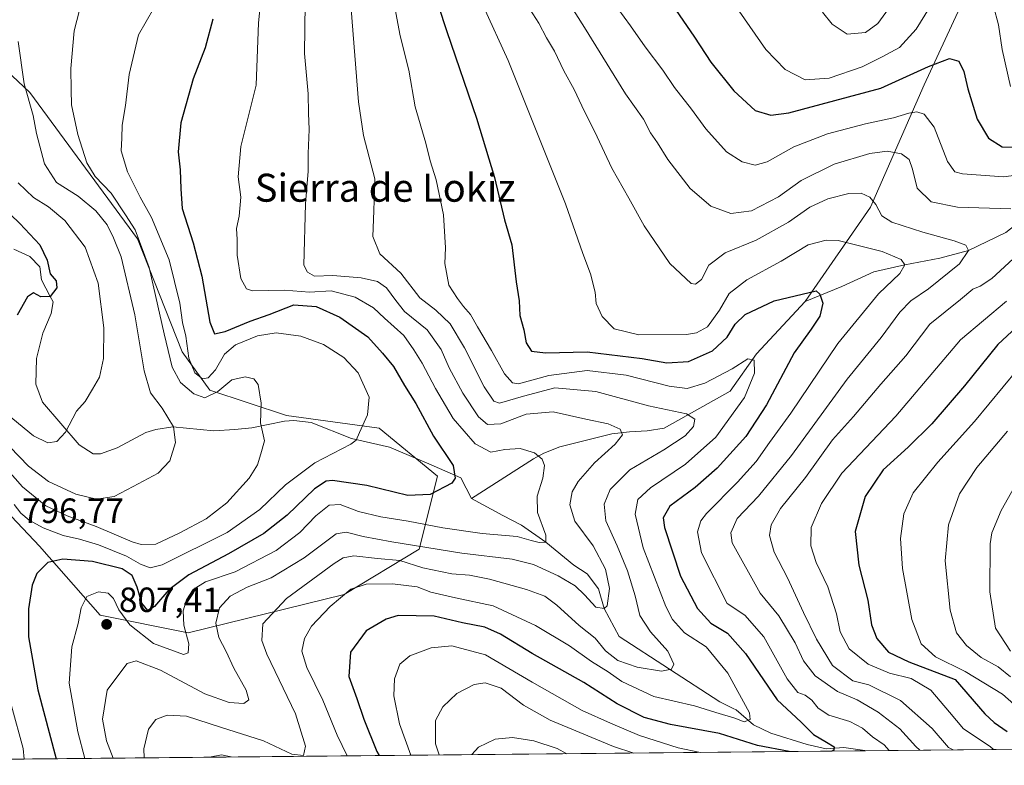
# Model space of a CAD drawing. Units: metres. Extents: x 566493 to 569926, y 4731065 to 4733412.
# Drawn here: x 566695 to 566977, y 4731065 to 4731279 of the extents above; entities that cross this region are included whole.
import ezdxf
from ezdxf.enums import TextEntityAlignment as Align

# ---------------------------------------------------------------- set-up
doc = ezdxf.new("R2010")
doc.units = ezdxf.units.M
doc.header["$MEASUREMENT"] = 0
for name, color, linetype, lineweight in [('Arbolado forestal CxS', 92, 'Continuous', 0), ('Comarca CxS', 21, 'Continuous', 0), ('Comunidad Autónoma CxS', 142, 'Continuous', 0), ('Corriente natural lineal', 142, 'Continuous', 13), ('Curva de nivel maestra', 30, 'Continuous', 30), ('Curva de nivel normal', 30, 'Continuous', 0), ('Espacio natural protegido CxS', 121, 'Continuous', 0), ('Municipio CxS', 4, 'Continuous', 0), ('Provincia CxS', 1, 'Continuous', 0), ('Punto de cota en terreno', 7, 'Continuous', 0), ('Rótulo de punto de cota en terreno', 7, 'Continuous', 0), ('Texto cartográfico', 7, 'Continuous', 0)]:
    doc.layers.add(name, color=color, linetype=linetype, lineweight=lineweight)
doc.styles.add('Style-Arial', font='txt')

# ---------------------------------------------------------------- blocks, each defined once
blk = doc.blocks.new('*U7')
at = {"layer": 'Arbolado forestal CxS', "color": 92, "linetype": 'Continuous', "lineweight": 0}
blk.add_polyline3d([(566679.4496999999, 4731275.2697, 779.6353999999993), (566698.0824999996, 4731257.7303, 785.1897999999928), (566728.9515000005, 4731215.858100001, 790.1251000000047), (566741.7117, 4731183.5569, 793.3908999999985), (566749.5887000002, 4731172.6007, 791.3163000000059), (566771.6026999997, 4731165.350500001, 791.3196999999927), (566798.1409, 4731161.706300001, 795.6937999999938), (566814.8227000004, 4731147.951099999, 798.8962999999932), (566809.5405000001, 4731127.108100001, 809.5123000000021), (566788.0950999996, 4731114.1501, 819.2835999999952), (566743.4545, 4731103.142899999, 805.5381000000052), (566718.2873000001, 4731108.209100001, 805.8542000000016), (566700.8948999997, 4731127.9365, 797.3592000000062), (566692.8941000003, 4731136.438300001, 795.288400000005)], dxfattribs=at)
blk = doc.blocks.new('5PATER')
at = {"layer": 'Punto de cota en terreno', "linetype": 'Continuous', "lineweight": 0}
h = blk.add_hatch(color=51, dxfattribs=at)
edge = h.paths.add_edge_path()
edge.add_ellipse((0, 0), major_axis=(-0.1095731443231308, -0.1110710700762829), ratio=0.9994222409660322, start_angle=0, end_angle=360)

msp = doc.modelspace()

# ---------------------------------------------------------------- linework, layer by layer
at = {"layer": 'Arbolado forestal CxS', "color": 92, "linetype": 'Continuous', "lineweight": 0, "extrusion": (-0.4299282659022962, -0.004239918364791747, 0.902853093958538), "elevation": -263053.8157520919, "flags": 128}
msp.add_lwpolyline([(-4725248.595518223, 554542.9043962036), (-4725248.595518224, 554315.1158427694)], dxfattribs=at)
at = {"layer": 'Arbolado forestal CxS', "color": 92, "linetype": 'Continuous', "lineweight": 0, "extrusion": (-0.1466073405539397, -0.001445840996371261, 0.9891937106752724), "elevation": -89138.12083591164, "flags": 128}
msp.add_lwpolyline([(-4725248.549219015, 607056.3323101907), (-4725248.549219015, 606803.0762704172)], dxfattribs=at)
at = {"layer": 'Arbolado forestal CxS', "color": 92, "linetype": 'Continuous', "lineweight": 0}
for points in [[(566692.8941000003, 4731136.438300001, 795.288400000005), (566700.8948999997, 4731127.9365, 797.3592000000062), (566718.2873000001, 4731108.209100001, 805.8542000000016), (566743.4545, 4731103.142899999, 805.5381000000052), (566788.0950999996, 4731114.1501, 819.2835999999952), (566809.5405000001, 4731127.108100001, 809.5123000000021), (566814.8227000004, 4731147.951099999, 798.8962999999932), (566798.1409, 4731161.706300001, 795.6937999999938), (566771.6026999997, 4731165.350500001, 791.3196999999927), (566749.5887000002, 4731172.6007, 791.3163000000059), (566741.7117, 4731183.5569, 793.3908999999985), (566728.9515000005, 4731215.858100001, 790.1251000000047), (566698.0824999996, 4731257.7303, 785.1897999999928), (566679.4496999999, 4731275.2697, 779.6353999999993)], [(566679.4496999999, 4731275.2697, 779.6353999999993), (566698.0824999996, 4731257.7303, 785.1897999999928), (566728.9515000005, 4731215.858100001, 790.1251000000047), (566741.7117, 4731183.5569, 793.3908999999985), (566749.5887000002, 4731172.6007, 791.3163000000059), (566771.6026999997, 4731165.350500001, 791.3196999999927), (566798.1409, 4731161.706300001, 795.6937999999938), (566814.8227000004, 4731147.951099999, 798.8962999999932), (566809.5405000001, 4731127.108100001, 809.5123000000021), (566788.0950999996, 4731114.1501, 819.2835999999952), (566743.4545, 4731103.142899999, 805.5381000000052), (566718.2873000001, 4731108.209100001, 805.8542000000016), (566700.8948999997, 4731127.9365, 797.3592000000062), (566692.8941000003, 4731136.438300001, 795.288400000005)], [(567610.3553999999, 4731076.1009, 980.3441000000021), (566665.3530000001, 4731066.781500001, 794.048299999995)]]:
    msp.add_polyline3d(points, dxfattribs=at)
at = {"layer": 'Comarca CxS', "color": 21, "linetype": 'Continuous', "lineweight": 0, "flags": 128}
msp.add_lwpolyline([(569926.2500005288, 4731098.93998265), (566515.1300005034, 4731065.29998265), (566508.0651299115, 4731799.186811608), (566492.8600005042, 4733378.669982625), (569902.8200005295, 4733412.309982628), (569915.5846887927, 4732151.983610894)], close=True, dxfattribs=at)
at = {"layer": 'Comunidad Autónoma CxS', "color": 142, "linetype": 'Continuous', "lineweight": 0, "flags": 128}
msp.add_lwpolyline([(569926.2500005288, 4731098.93998265), (566515.1300005034, 4731065.29998265), (566508.0651299115, 4731799.186811608), (566492.8600005042, 4733378.669982625), (569902.8200005295, 4733412.309982628), (569915.5846887927, 4732151.983610894)], close=True, dxfattribs=at)
at = {"layer": 'Corriente natural lineal', "color": 142, "linetype": 'Continuous', "lineweight": 13}
for points in [[(566996.4001000002, 4731373.690099999, 868.7629000000015), (566987.4401000004, 4731339.640100001, 864.425000000003), (566971.5100999996, 4731297.6501, 856.1530999999959), (566954.1001000004, 4731259.870100001, 849.5103999999993), (566938.6700999998, 4731224.880100001, 834.7725000000065), (566919.9901000002, 4731197.920100001, 824.9391999999935)], [(567068.6699999999, 4731267.640000001, 860.2991000000038), (567047.4800000004, 4731257.310000001, 855.9377999999997), (567033.9693999998, 4731250.0584, 852.6429000000062), (567023.5, 4731249.51, 850.7691999999952), (567004.29, 4731238.26, 846.3570000000036), (566997.8051000005, 4731234.520099999, 845.2988000000041), (566984.1200000001, 4731222.960000001, 840.531099999993), (566977.4145999998, 4731217.6469, 838.6526000000014), (566966.7300000004, 4731212.550000001, 835.2709999999935), (566958.5630000001, 4731210.3709, 833.3788999999962), (566948.54, 4731208.460000001, 830.6502999999939), (566939.7114000004, 4731206.402100001, 828.6226000000024), (566930.5171999997, 4731202.261399999, 826.4091000000044), (566919.9901000002, 4731197.920100001, 824.9391999999935)], [(566824.5401, 4731141.5601, 800.9177000000054), (566821.4801000003, 4731147.5101, 800.2780999999959), (566812.3300999999, 4731151.5601, 798.3252000000067), (566801.0100999996, 4731156.2501, 796.4379999999946), (566790.1901000004, 4731158.800100001, 794.6291000000057), (566778.6501000002, 4731163.370100001, 792.5951999999961), (566773.7001, 4731163.9101, 791.7655999999988), (566771.0301000001, 4731163.700099999, 791.2535000000062), (566761.6401000004, 4731161.840100001, 789.2639999999956), (566756.7600999996, 4731161.3201, 788.3356000000058), (566750.7600999996, 4731160.9801, 787.3991999999998), (566739.0500999996, 4731162.140100001, 785.2578000000068), (566734.2100999998, 4731161.360099999, 784.0754000000015), (566731.3601000002, 4731160.4301, 783.4407000000066), (566723.1501000002, 4731156.090100001, 782.9364999999963), (566718.3400999998, 4731154.380100001, 782.2094999999972), (566716.2500999998, 4731154.390100001, 781.8187000000034), (566712.2401000002, 4731156.9301, 780.7994999999937), (566701.7401000002, 4731169.1801, 778.3898999999948), (566699.8049, 4731174.3169, 777.7372000000032), (566700.0657000003, 4731181.6271, 776.9716000000044), (566701.8119999999, 4731188.9296, 776.1251999999951), (566704.1931999996, 4731194.485900001, 775.6546999999993), (566704.8282000005, 4731197.819700001, 775.306899999996), (566703.8899999997, 4731199.369999999, 775.1834999999992), (566701.4945, 4731204.169700001, 774.7137999999978), (566701.0181999998, 4731207.820900001, 774.5752999999969), (566698.1606999999, 4731210.837200001, 774.2348000000056), (566693.5569000002, 4731212.900900001, 773.3963999999978)], [(566919.9901000002, 4731197.920100001, 824.9391999999935), (566906.0900999998, 4731183.0001, 821.3230999999942), (566898.5601000004, 4731172.340100001, 818.9517999999953), (566879.6300999997, 4731161.720100001, 813.5580000000047), (566874.8101000004, 4731160.950099999, 812.4719000000041), (566869.7001, 4731160.710100001, 811.4505999999965), (566864.7301000003, 4731160.0801, 810.3384999999981), (566849.7701000003, 4731156.350099999, 806.5581999999995), (566845.2200999996, 4731154.590100001, 805.7203000000009), (566842.2301000003, 4731152.940099999, 804.9352999999975), (566824.5401, 4731141.5601, 800.9177000000054)], [(566937.2932000002, 4731069.463300001, 828.3738000000012), (566937.0921, 4731069.5461, 828.3417999999947), (566931.0596000003, 4731070.3928, 826.9422999999952), (566925.9795000004, 4731069.9694, 825.809500000003), (566920.5820000004, 4731071.239399999, 824.5338999999949), (566910.2103000004, 4731074.520300001, 822.1606000000029), (566905.2362000003, 4731076.8486, 820.8815000000033), (566900.3026000002, 4731081.1567, 819.8485999999976), (566899.3901000004, 4731081.5001, 819.5788999999932), (566895.5601000004, 4731083.470100001, 818.654999999999), (566866.7834999999, 4731102.161900001, 812.0029999999971), (566862.5, 4731110.140000001, 810.1450999999943), (566860.8389999997, 4731115.795399999, 809.5243999999948), (566857.664, 4731120.028700001, 808.1860000000015), (566853.8540000003, 4731122.568700001, 807.1763999999966), (566845.7599999999, 4731129.119999999, 805.5625), (566838.8256000001, 4731133.9987, 803.8610999999946), (566833.5339000003, 4731136.750399999, 802.8049000000028), (566824.5401, 4731141.5601, 800.9177000000054)]]:
    msp.add_polyline3d(points, dxfattribs=at)
at = {"layer": 'Curva de nivel maestra', "color": 30, "linetype": 'Continuous', "lineweight": 30, "flags": 128}
for points, elevation in [([(566812.5199999996, 4731290.300100001), (566817.4400000004, 4731275.200099999), (566825.9699999997, 4731250.4001), (566831.0599999996, 4731233.380100001), (566833.9199999999, 4731221.3101), (566836.0199999996, 4731214.140100001), (566837.2999999998, 4731203.5701), (566838.1600000003, 4731198.110099999), (566838.3399999999, 4731193.9001), (566839.4699999997, 4731189.8301), (566840.1299999999, 4731186.100099999), (566841.7000000002, 4731183.7401), (566845.6600000003, 4731183.2301), (566857.5899999999, 4731183.530099999), (566873.4000000004, 4731181.6801), (566880.4000000004, 4731180.4301), (566886.6100000005, 4731180.8201), (566893.4800000004, 4731183.860099999), (566897.6900000004, 4731187.710100001), (566899.9699999997, 4731191.5001), (566902.8899999997, 4731194.2301), (566911.1399999997, 4731198.1601), (566923.1399999997, 4731200.970100001), (566924.2199999997, 4731200.0801), (566925.0300000003, 4731197.450099999), (566924.2000000002, 4731193.790100001), (566921.7199999997, 4731190.0601), (566916.9100000003, 4731183.270099999), (566908.9800000004, 4731168.420100001), (566903, 4731159.350099999), (566894.8700000001, 4731150.300100001), (566888.4900000002, 4731144.710100001), (566881.2800000003, 4731139.4001), (566879.4100000003, 4731136.120100001), (566879.7400000002, 4731133.340100001), (566884.3799999999, 4731119.4101), (566889.1900000004, 4731110.140100001), (566893.0599999996, 4731105.9801), (566897.75, 4731103.100099999), (566902.9600000001, 4731097.2501), (566912.04, 4731084.0601), (566918.8799999999, 4731077.590100001), (566922.3799999999, 4731074.100099999), (566926.1500000004, 4731071.940099999), (566928.3099999996, 4731070.600099999), (566928.1799999997, 4731069.610099999), (566927.7690000003, 4731069.3696)], 825), ([(566877.6299999999, 4731289.170100001), (566888.3899999997, 4731273.5601), (566892.9800000004, 4731266.420100001), (566899.6399999997, 4731258.210100001), (566905.6699999999, 4731252.600099999), (566910.2300000004, 4731251.2501), (566915.3300000001, 4731251.890100001), (566941.6699999999, 4731258.960100001), (566955.3399999999, 4731265.140100001), (566961.3600000005, 4731267.4101), (566963.9500000002, 4731266.670100001), (566965.4600000001, 4731263.710100001), (566966.54, 4731258.720100001), (566969.2800000003, 4731250.110099999), (566972.5, 4731244.670100001), (566976.4000000004, 4731242.1501), (566983.3600000005, 4731241.940099999)], 850), ([(566750.4600000001, 4731278.700099999), (566748.3399999999, 4731270.530099999), (566744.8700000001, 4731261.600099999), (566741.3399999999, 4731249.050100001), (566740.5499999998, 4731240.7301), (566741.1699999999, 4731235.5601), (566741.3399999999, 4731230.170100001), (566741.7100000001, 4731224.5001), (566744.9000000004, 4731214.690099999), (566747.3300000001, 4731205.1801), (566749.6399999997, 4731192.0801), (566750.9400000004, 4731188.6801), (566754, 4731189.350099999), (566761.1299999999, 4731192.3101), (566766.6600000003, 4731194.2601), (566773.6600000003, 4731196.970100001), (566780.04, 4731196.5101), (566786.8099999996, 4731193.420100001), (566794.8899999997, 4731187.850099999), (566799.0899999999, 4731183.200099999), (566802.1600000003, 4731179.3301), (566805.3899999997, 4731173.880100001), (566808.5700000003, 4731168.7301), (566813.6200000001, 4731159.440099999), (566819.2400000002, 4731151.030099999), (566819.8600000005, 4731147.390100001), (566818.8799999999, 4731145.970100001), (566812.7000000002, 4731142.700099999), (566806.3300000001, 4731142.460100001), (566794.5700000003, 4731145.3301), (566784.75, 4731146.7601), (566782.9100000003, 4731146.5801), (566779.6200000001, 4731144.4001), (566771.7599999999, 4731136.850099999), (566765.0599999996, 4731131.5601), (566755, 4731125.7501), (566743.5800000001, 4731119.770099999), (566737.8600000005, 4731115.440099999), (566733.7999999998, 4731110.7301), (566731.8600000005, 4731109.600099999), (566730.1299999999, 4731111.6601), (566728.79, 4731116.2601), (566727.3799999999, 4731119.550100001), (566724.5499999998, 4731121.4901), (566716.0800000001, 4731123.540100001), (566707.5999999996, 4731124.210100001), (566703.3099999996, 4731123.2601), (566700.0999999996, 4731120.1601), (566698.7599999999, 4731116.8301), (566697.7599999999, 4731110.0801), (566697.7800000003, 4731102.020099999), (566700.3899999997, 4731086.9001), (566705.6759000003, 4731067.179300001)], 800), ([(566687.0899999999, 4731228.0801), (566695.29, 4731220.270099999), (566700.9400000004, 4731214.190099999), (566703.04, 4731209.7501), (566703.9100000003, 4731205.860099999), (566705.6900000004, 4731203.860099999), (566705.8200000003, 4731201.8201), (566703.8899999997, 4731199.370100001), (566701.2800000003, 4731199.280099999), (566699.1200000001, 4731200.4001), (566697.4699999997, 4731199.2401), (566694.5, 4731194.0801)], 775), ([(566988.6200000001, 4731198.1601), (566975.1699999999, 4731185.640100001), (566965.6100000005, 4731173.780099999), (566956.2300000004, 4731162.950099999), (566949.5199999996, 4731156.300100001), (566942.3499999996, 4731149.780099999), (566937.2199999997, 4731142.1601), (566934.3700000001, 4731132.1801), (566935.3799999999, 4731122.5601), (566937.9199999999, 4731112.5001), (566939.0099999999, 4731105.450099999), (566940.5, 4731101.550100001), (566943.9100000003, 4731097.620100001), (566949.6500000004, 4731094.870100001), (566962.9299999997, 4731089.8301), (566971.4299999997, 4731080.030099999), (566974.0999999996, 4731077.5801), (566977.7999999998, 4731074.960100001)], 850), ([(566915.4330000002, 4731069.2479), (566906.3700000001, 4731070.920100001), (566895.4600000001, 4731074.380100001), (566881.5, 4731077.0001), (566873.9800000004, 4731078.940099999), (566866.1799999997, 4731082.860099999), (566856.6699999999, 4731088.960100001), (566841.8399999999, 4731097.280099999), (566832.8600000005, 4731102.790100001), (566828.3399999999, 4731104.780099999), (566821.9100000003, 4731106.0801), (566813.79, 4731107.950099999), (566803.5, 4731108.110099999), (566800.0899999999, 4731107.0701), (566794.3499999996, 4731103.720100001), (566789.9199999999, 4731097.620100001), (566789.4199999999, 4731090.700099999), (566791.7199999997, 4731084.360099999), (566793.7100000001, 4731078.520099999), (566797.4299999997, 4731069.2401), (566798.0667000003, 4731068.090500001)], 825), ([(566915.4338999996, 4731069.2477), (566915.4330000002, 4731069.2479)], 825), ([(566927.7690000003, 4731069.3696), (566927.7686000001, 4731069.3694)], 825), ([(566798.0667000003, 4731068.090500001), (566798.0668000003, 4731068.090299999)], 825)]:
    msp.add_lwpolyline(points, dxfattribs=dict(at, elevation=elevation))
at = {"layer": 'Curva de nivel normal', "color": 30, "linetype": 'Continuous', "lineweight": 0, "flags": 128}
for points, elevation in [([(566843.7800000003, 4731296.970100001), (566856.8799999999, 4731276.300100001), (566868.5899999999, 4731257.380100001), (566873.7100000001, 4731250.0601), (566875.79, 4731246.1601), (566877.7699999996, 4731243.3201), (566880.6799999997, 4731238.520099999), (566887.0700000003, 4731230.2401), (566893, 4731225.170100001), (566898.7000000002, 4731223.0801), (566904.6600000003, 4731223.840100001), (566912.4199999999, 4731227.840100001), (566918.8600000005, 4731232.5601), (566928.3300000001, 4731237.210100001), (566938.5499999998, 4731240.300100001), (566943.5300000003, 4731240.950099999), (566947.5499999998, 4731240.170100001), (566949.7999999998, 4731238.520099999), (566950.7599999999, 4731235.8101), (566952.0700000003, 4731230.3301), (566956.04, 4731226.420100001), (566963.5700000003, 4731224.9001), (566978.8799999999, 4731224.4901)], 840), ([(566801.0199999996, 4731290.200099999), (566804.1299999999, 4731273.880100001), (566806.5800000001, 4731264.090100001), (566808.4400000004, 4731253.610099999), (566811.4100000003, 4731243.2501), (566812.6799999997, 4731238.140100001), (566814.3700000001, 4731232.720100001), (566816.4699999997, 4731222.720100001), (566817.0899999999, 4731213.300100001), (566816.9299999997, 4731208.8301), (566818.0599999996, 4731202.630100001), (566820.5, 4731198.8101), (566822.2199999997, 4731196.470100001), (566824.2800000003, 4731194.220100001), (566826.2400000002, 4731190.6601), (566830.2699999996, 4731183.9001), (566833.9199999999, 4731177.2301), (566836.29, 4731174.6501), (566838, 4731174.370100001), (566846.6100000005, 4731176.7601), (566857.6500000004, 4731178.2401), (566868.7599999999, 4731176.920100001), (566881.0599999996, 4731173.7301), (566886.2800000003, 4731173.0701), (566891.3099999996, 4731174.550100001), (566899.0800000001, 4731178.7301), (566903.5999999996, 4731181.590100001), (566905.3799999999, 4731181.210100001), (566905.5599999996, 4731177.460100001), (566902.6600000003, 4731170.5101), (566894.4500000002, 4731159.170100001), (566885.7800000003, 4731151.450099999), (566875.7800000003, 4731144.620100001), (566872.1600000003, 4731141.350099999), (566871.3899999997, 4731137.140100001), (566873.6399999997, 4731127.5001), (566880.1200000001, 4731110.670100001), (566882.0300000003, 4731107.030099999), (566885.5, 4731103.190099999), (566891.7199999997, 4731099.1801), (566897.9000000004, 4731091.6801), (566904.0800000001, 4731080.3101), (566904.2300000004, 4731078.440099999), (566902.5199999996, 4731077.700099999), (566899.8899999997, 4731078.7401), (566894.4699999997, 4731080.390100001), (566888.3300000001, 4731082.3201), (566876.7199999997, 4731084.970100001), (566867.54, 4731089.280099999), (566863.5899999999, 4731092.040100001), (566858.8200000003, 4731094.9801), (566852.5800000001, 4731099.420100001), (566842.8499999996, 4731105.290100001), (566830.6799999997, 4731110.950099999), (566819.9600000001, 4731113.2401), (566812.8899999997, 4731114.8201), (566809, 4731116.300100001), (566801.9000000004, 4731117.200099999), (566794.3799999999, 4731117.130100001), (566789.9800000004, 4731115.640100001), (566784.0999999996, 4731110.7401), (566778.7699999996, 4731105.110099999), (566776.7000000002, 4731101.610099999), (566776.0099999999, 4731097.940099999), (566777.4400000004, 4731093.270099999), (566781.9500000002, 4731083.920100001), (566786.0999999996, 4731073.880100001), (566788.8962000003, 4731067.9998)], 820), ([(566862.7699999996, 4731286.840100001), (566870.0499999998, 4731276.7601), (566874.1799999997, 4731270.800100001), (566879.25, 4731264.1501), (566882.6299999999, 4731259.1801), (566887.4800000004, 4731252.970100001), (566891.6200000001, 4731247.280099999), (566897.4600000001, 4731240.790100001), (566901.9900000002, 4731237.860099999), (566905.6699999999, 4731236.890100001), (566909.1100000005, 4731237.850099999), (566916.7699999996, 4731242.1501), (566926.4400000004, 4731245.890100001), (566937.3300000001, 4731248.790100001), (566945.3300000001, 4731250.470100001), (566949.6699999999, 4731251.850099999), (566951.9800000004, 4731252.170100001), (566954.0300000003, 4731251.520099999), (566956.8899999997, 4731247.8201), (566960.7199999997, 4731237.950099999), (566962.8799999999, 4731235.030099999), (566965, 4731234.4901), (566976.7800000003, 4731233.5801), (566987, 4731234.9001)], 845), ([(566946.6299999999, 4731285.5601), (566940.79, 4731277.4801), (566937.2800000003, 4731274.880100001), (566932.0300000003, 4731274.370100001), (566927.7199999997, 4731277.2301), (566925.0099999999, 4731280.7301)], 860), ([(566972.4900000002, 4731287.800100001), (566975.3600000005, 4731277.0801), (566976.4299999997, 4731270.030099999), (566978.8200000003, 4731259.4301)], 855), ([(566713.1100000005, 4731284.270099999), (566710.7599999999, 4731275.380100001), (566709.8200000003, 4731264.620100001), (566709.9600000001, 4731258.470100001), (566710.04, 4731254.220100001), (566711.8399999999, 4731245.6801), (566714.4400000004, 4731237.620100001), (566716.8200000003, 4731233.670100001), (566721.3899999997, 4731228.920100001), (566725.5199999996, 4731222.7401), (566728.29, 4731218.470100001), (566732.3099999996, 4731207.6501), (566736.5199999996, 4731188.6801), (566738.8499999996, 4731179.1801), (566741.25, 4731174.7501), (566745.0199999996, 4731171.520099999), (566748.2000000002, 4731170.4001), (566751.9100000003, 4731172.2401), (566755.9699999997, 4731175.5701), (566759.75, 4731176.370100001), (566762.25, 4731175.840100001), (566763.4500000002, 4731174.200099999), (566764.3600000005, 4731168.860099999), (566764.1100000005, 4731163.2601), (566765.3200000003, 4731158.140100001), (566764.2400000002, 4731154.340100001), (566763.25, 4731151.2501), (566760.8899999997, 4731147.380100001), (566754.5300000003, 4731140.360099999), (566748.6200000001, 4731135.770099999), (566741.04, 4731131.8201), (566734.1600000003, 4731128.530099999), (566729.9600000001, 4731128.4101), (566727.3600000005, 4731129.200099999), (566717.1200000001, 4731133.620100001), (566708.79, 4731136.630100001), (566702.7000000002, 4731139.540100001), (566699.6399999997, 4731141.940099999), (566695.9900000002, 4731144.940099999), (566691.7800000003, 4731149.7401)], 790), ([(566764.2000000002, 4731284.100099999), (566763.5599999996, 4731277.640100001), (566762.8899999997, 4731259.840100001), (566758.5499999998, 4731242.280099999), (566757.7599999999, 4731233.590100001), (566758.4699999997, 4731227.780099999), (566758, 4731222.370100001), (566757.29, 4731218.860099999), (566757.4400000004, 4731215.670100001), (566757.4699999997, 4731211.1601), (566758.4699999997, 4731204.530099999), (566760.0800000001, 4731201.600099999), (566761.8499999996, 4731200.960100001), (566771.04, 4731201.210100001), (566778.1799999997, 4731200.6601), (566784.3200000003, 4731201.040100001), (566791.25, 4731199.200099999), (566796.4400000004, 4731196.100099999), (566799.6299999999, 4731193.1801), (566805.1699999999, 4731188.2301), (566807.9900000002, 4731184.090100001), (566810.4000000004, 4731180.3101), (566814.2000000002, 4731173.040100001), (566817.1200000001, 4731168.2301), (566819.3200000003, 4731164.5001), (566825.5499999998, 4731157.2501), (566830.0599999996, 4731154.8201), (566834.0700000003, 4731155.600099999), (566838.4299999997, 4731155.920100001), (566842.5199999996, 4731154.690099999), (566844.7199999997, 4731152.880100001), (566845.4500000002, 4731151.0801), (566844.9199999999, 4731147.440099999), (566843.3200000003, 4731142.280099999), (566843.3799999999, 4731137.620100001), (566845.8099999996, 4731131.140100001), (566845.7599999999, 4731129.120100001), (566843.9299999997, 4731129.030099999), (566841.5599999996, 4731129.5801), (566837.5599999996, 4731130.7301), (566827.5800000001, 4731131.630100001), (566816.2699999996, 4731133.210100001), (566806.4000000004, 4731135.110099999), (566798.5899999999, 4731136.3201), (566792.1399999997, 4731137.870100001), (566786.9699999997, 4731139.850099999), (566783.7400000002, 4731139.720100001), (566779.9400000004, 4731136.630100001), (566775.4199999999, 4731131.920100001), (566768.5999999996, 4731126.7501), (566756.9000000004, 4731120.600099999), (566748.4199999999, 4731117.800100001), (566744.8799999999, 4731115.620100001), (566742.9199999999, 4731112.640100001), (566742, 4731109.5001), (566742.1799999997, 4731105.350099999), (566743.5800000001, 4731100.050100001), (566743.3899999997, 4731097.4301), (566742.0999999996, 4731097.020099999), (566733.5300000003, 4731100.130100001), (566726.7800000003, 4731105.5001), (566723.6200000001, 4731109.7601), (566722.0199999996, 4731113.0101), (566720.5099999999, 4731114.520099999), (566717.79, 4731114.940099999), (566714.4400000004, 4731113.600099999), (566712.8399999999, 4731110.370100001), (566711.9800000004, 4731105.840100001), (566710.0999999996, 4731099.220100001), (566709.4199999999, 4731088.8301), (566711.8300000001, 4731074.8301), (566713.8913000004, 4731067.260199999)], 805), ([(566776.9000000004, 4731283.170100001), (566776.6900000004, 4731268.8301), (566777.75, 4731257.300100001), (566777.8499999996, 4731251.850099999), (566778.0499999998, 4731247.110099999), (566777.7999999998, 4731240.2501), (566777.7400000002, 4731235.200099999), (566777.0499999998, 4731225.870100001), (566776.5199999996, 4731208.350099999), (566777.5800000001, 4731206.290100001), (566779.5800000001, 4731205.210100001), (566784.8499999996, 4731205.370100001), (566792.9900000002, 4731204.7501), (566797.6299999999, 4731203.700099999), (566800.2000000002, 4731201.8301), (566802.8399999999, 4731198.2401), (566805.3200000003, 4731195.130100001), (566811.8099999996, 4731189.860099999), (566815.8700000001, 4731184.2601), (566818.0999999996, 4731178.940099999), (566822.0599999996, 4731171.690099999), (566826.5700000003, 4731164.940099999), (566829.0599999996, 4731162.7501), (566832.8799999999, 4731162.950099999), (566840.1900000004, 4731165.7401), (566847.9000000004, 4731166.390100001), (566857.2699999996, 4731164.300100001), (566863.6200000001, 4731162.9101), (566867.0899999999, 4731161.440099999), (566867.75, 4731159.770099999), (566865.6600000003, 4731157.1601), (566859.7300000004, 4731151.8301), (566855.0800000001, 4731146.5001), (566853.3499999996, 4731143.5001), (566852.6200000001, 4731139.8301), (566854.0800000001, 4731135.1601), (566859.3600000005, 4731128.020099999), (566862.8799999999, 4731121.380100001), (566864.0499999998, 4731115.880100001), (566863.3899999997, 4731110.860099999), (566862.5, 4731110.140100001), (566860.1200000001, 4731110.5601), (566856.8799999999, 4731114.040100001), (566854.1699999999, 4731116.5801), (566849.3300000001, 4731119.4801), (566842.2599999999, 4731122.720100001), (566836.1799999997, 4731124.220100001), (566821.79, 4731126.0101), (566801.7300000004, 4731129.220100001), (566793.5199999996, 4731130.700099999), (566788.6600000003, 4731131.9301), (566785.8200000003, 4731131.540100001), (566776.6100000005, 4731124.590100001), (566767.1600000003, 4731118.960100001), (566760.2800000003, 4731116.280099999), (566755.4199999999, 4731113.710100001), (566752.3600000005, 4731110.3301), (566751.3799999999, 4731105.960100001), (566752.2199999997, 4731101.8301), (566754.3099999996, 4731097.8101), (566756.4800000004, 4731093.090100001), (566760.0499999998, 4731086.8101), (566760.8099999996, 4731084.0001), (566759.3600000005, 4731083.020099999), (566755.1200000001, 4731083.2301), (566748.1699999999, 4731085.7401), (566735.5599999996, 4731092.5001), (566728.54, 4731095.210100001), (566726.0199999996, 4731094.460100001), (566723.8300000001, 4731091.6601), (566720.2599999999, 4731086.8301), (566718.9000000004, 4731078.5101), (566720.0599999996, 4731072.2601), (566721.9645999996, 4731067.3398)], 810), ([(566840.4000000004, 4731282.9101), (566843.8200000003, 4731277.530099999), (566846.0300000003, 4731273.380100001), (566848.3200000003, 4731269.5701), (566850.9800000004, 4731263.940099999), (566853.9199999999, 4731258.620100001), (566856.0700000003, 4731253.9101), (566860.4900000002, 4731245.0001), (566864.6900000004, 4731236.0601), (566869.5499999998, 4731227.5001), (566873.9199999999, 4731219.620100001), (566881.2999999998, 4731208.800100001), (566887.3600000005, 4731203.120100001), (566888.6200000001, 4731202.890100001), (566890.2999999998, 4731204.280099999), (566892.4299999997, 4731208.290100001), (566897.0899999999, 4731211.8301), (566906.0199999996, 4731215.520099999), (566915.2599999999, 4731220.630100001), (566921.3700000001, 4731224.950099999), (566926.4800000004, 4731227.3201), (566932.5599999996, 4731228.870100001), (566936, 4731228.950099999), (566938.4800000004, 4731227.770099999), (566940.2599999999, 4731225.6601), (566941.9299999997, 4731222.420100001), (566944.8399999999, 4731220.670100001), (566953.7199999997, 4731217.7501), (566962.6699999999, 4731215.3201), (566966.04, 4731214.0701), (566966.7300000004, 4731212.550100001), (566964.1699999999, 4731208.700099999), (566955.3300000001, 4731201.540100001), (566950.2800000003, 4731198.1601), (566947.1399999997, 4731194.890100001), (566941.7699999996, 4731187.690099999), (566932.04, 4731175.7501), (566916.0999999996, 4731153.880100001), (566906.7000000002, 4731142.290100001), (566900.5199999996, 4731135.9101), (566898.79, 4731131.7501), (566899.1399999997, 4731128.970100001), (566907.1399999997, 4731114.4801), (566912.5, 4731108.0001), (566917.1600000003, 4731100.3201), (566919.5, 4731095.220100001), (566922.8499999996, 4731090.9001), (566929.2999999998, 4731086.360099999), (566934.8600000005, 4731084.020099999), (566940.9100000003, 4731080.5101), (566947.0899999999, 4731075.690099999), (566951.6900000004, 4731070.6801), (566952.8383999999, 4731069.616699999)], 835), ([(566733.5700000003, 4731281.840100001), (566729.2400000002, 4731274.200099999), (566726.5499999998, 4731262.870100001), (566725.4900000002, 4731254.0101), (566724.5499999998, 4731248.4001), (566724.4600000001, 4731244.640100001), (566724.2199999997, 4731241.0701), (566726.04, 4731235.0601), (566729.6500000004, 4731227.770099999), (566732.9500000002, 4731222.0001), (566738.0199999996, 4731209.8301), (566741.0700000003, 4731197.5001), (566741.8300000001, 4731191.9801), (566742.7699999996, 4731188.0001), (566743.5999999996, 4731181.770099999), (566745.3499999996, 4731177.520099999), (566747.5300000003, 4731175.870100001), (566749.1200000001, 4731176.120100001), (566751.2100000001, 4731178.440099999), (566753.8399999999, 4731182.860099999), (566756.9900000002, 4731185.5801), (566763.3200000003, 4731188.110099999), (566768.6600000003, 4731188.940099999), (566775.6799999997, 4731188.040100001), (566782.1299999999, 4731185.640100001), (566787.9400000004, 4731181.9301), (566792.0800000001, 4731177.520099999), (566795.2400000002, 4731170.630100001), (566794.7800000003, 4731165.5101), (566792.5099999999, 4731160.5001), (566791.5099999999, 4731158.3201), (566789.9800000004, 4731157.1601), (566779.7300000004, 4731151.8301), (566771.2800000003, 4731145.5001), (566763.9400000004, 4731138.4301), (566754.5899999999, 4731131.920100001), (566736.0099999999, 4731122.670100001), (566732.5199999996, 4731121.780099999), (566729.8099999996, 4731122.860099999), (566725.7400000002, 4731125.140100001), (566717.7999999998, 4731128.3101), (566712.3600000005, 4731130.0001), (566707.6200000001, 4731131.0101), (566701.9000000004, 4731133.210100001), (566697.8899999997, 4731135.390100001), (566695.5800000001, 4731137.420100001), (566693.5999999996, 4731139.840100001)], 795), ([(566790.0599999996, 4731281.5101), (566792.2199999997, 4731255.0801), (566793.5899999999, 4731245.4301), (566796.8300000001, 4731233.0001), (566796.5300000003, 4731223.8301), (566796.3099999996, 4731216.5001), (566798.2999999998, 4731211.620100001), (566804.3399999999, 4731206.0001), (566809.7199999997, 4731198.960100001), (566814.3300000001, 4731195.5001), (566818.4400000004, 4731191.540100001), (566822.54, 4731184.6501), (566828.0999999996, 4731173.5101), (566830.9600000001, 4731169.4801), (566832.5199999996, 4731168.9001), (566839.3600000005, 4731170.860099999), (566848.3799999999, 4731173.210100001), (566860.0599999996, 4731172.170100001), (566875.1600000003, 4731168.120100001), (566886.04, 4731165.8201), (566888.4699999997, 4731164.300100001), (566888.0800000001, 4731162.190099999), (566885.7199999997, 4731159.5601), (566879.5999999996, 4731155.5001), (566869.8300000001, 4731149.8301), (566864.25, 4731144.200099999), (566862.4900000002, 4731140.0001), (566862.9699999997, 4731135.200099999), (566866.25, 4731128.030099999), (566869.1600000003, 4731120.9101), (566871.3600000005, 4731113.790100001), (566872.7199999997, 4731108.100099999), (566875.7300000004, 4731103.4301), (566880.7199999997, 4731097.9001), (566882.4699999997, 4731094.2501), (566881.7999999998, 4731092.780099999), (566878.8899999997, 4731092.210100001), (566871.9800000004, 4731093.360099999), (566866.3799999999, 4731095.3101), (566862.8799999999, 4731098.0801), (566859.8899999997, 4731101.6801), (566855.3600000005, 4731105.2401), (566848.9699999997, 4731111.0601), (566845.5499999998, 4731113.630100001), (566840.2999999998, 4731115.530099999), (566829.6699999999, 4731118.5601), (566823.9699999997, 4731119.6801), (566818.8700000001, 4731120.020099999), (566810.6399999997, 4731121.8201), (566804, 4731123.890100001), (566797.6200000001, 4731124.440099999), (566790.7999999998, 4731125.2401), (566787.7699999996, 4731124.620100001), (566785.1799999997, 4731122.9901), (566771.5599999996, 4731113.030099999), (566764.8099999996, 4731105.7601), (566764.5300000003, 4731100.950099999), (566765.9000000004, 4731097.0701), (566774.1200000001, 4731080.050100001), (566777.04, 4731070.800100001), (566776.4299999997, 4731068.140100001), (566773.0599999996, 4731068.5101), (566764.9699999997, 4731072.2501), (566752.6799999997, 4731076.210100001), (566742.9299999997, 4731079.3301), (566737.3799999999, 4731079.640100001), (566734.1600000003, 4731078.4101), (566732.0700000003, 4731075.630100001), (566730.7599999999, 4731070.030099999), (566730.8857000005, 4731067.427800001)], 815), ([(566827.8200000003, 4731282.460100001), (566835, 4731266.860099999), (566851.4199999999, 4731225.9001), (566856.4000000004, 4731211.690099999), (566858.54, 4731205.870100001), (566859.9000000004, 4731200.610099999), (566860.1799999997, 4731197.350099999), (566861.9500000002, 4731193.610099999), (566865.3399999999, 4731190.1601), (566872.4100000003, 4731188.4001), (566886.0099999999, 4731188.550100001), (566888.9100000003, 4731189.0001), (566892.0199999996, 4731190.710100001), (566895.4600000001, 4731195.450099999), (566898.2800000003, 4731200.190099999), (566903.3300000001, 4731204.140100001), (566913.1399999997, 4731209.470100001), (566920.9000000004, 4731214.130100001), (566926.0599999996, 4731215.530099999), (566929.5, 4731215.390100001), (566942.0899999999, 4731212.280099999), (566947.5199999996, 4731210.0001), (566948.54, 4731208.460100001), (566947.1299999999, 4731205.960100001), (566941, 4731200.100099999), (566929.3300000001, 4731185.920100001), (566915.9600000001, 4731165.970100001), (566909.8399999999, 4731157.6501), (566905.9600000001, 4731152.220100001), (566900.6699999999, 4731146.2601), (566891.7800000003, 4731137.350099999), (566890.1100000005, 4731135.2401), (566889.1699999999, 4731132.030099999), (566890.3799999999, 4731126.050100001), (566897.7000000002, 4731111.530099999), (566902.7199999997, 4731108.2401), (566908.2100000001, 4731102.040100001), (566914.8200000003, 4731089.9901), (566917.9600000001, 4731086.0801), (566920, 4731085.380100001), (566921.9400000004, 4731083.940099999), (566923.7300000004, 4731081.610099999), (566926.7599999999, 4731079.640100001), (566932.8399999999, 4731077.860099999), (566936.4100000003, 4731075.960100001), (566939.2400000002, 4731073.4001), (566942.6100000005, 4731071.110099999), (566944.0832000002, 4731069.530300001)], 830), ([(566901.0999999996, 4731280.960100001), (566908.7300000004, 4731270.0001), (566914.3399999999, 4731264.3201), (566920.04, 4731261.350099999), (566926.9100000003, 4731261.780099999), (566936.3200000003, 4731265.0801), (566942.0999999996, 4731267.890100001), (566947.0599999996, 4731270.540100001), (566951.7999999998, 4731275.840100001), (566955.4699999997, 4731281.840100001)], 855), ([(566694.8200000003, 4731272.300100001), (566696.4900000002, 4731260.220100001), (566699.04, 4731251.110099999), (566700.0599999996, 4731245.9801), (566702.2699999996, 4731237.300100001), (566705.7199999997, 4731231.950099999), (566711.9400000004, 4731228.090100001), (566716.9600000001, 4731223.9001), (566720.2199999997, 4731219.8301), (566722.0899999999, 4731216.130100001), (566724.2999999998, 4731210.700099999), (566728.1500000004, 4731194.130100001), (566730.7999999998, 4731178.1601), (566732.6799999997, 4731171.8301), (566736, 4731167.4801), (566739.2800000003, 4731162.130100001), (566739.8399999999, 4731157.630100001), (566738.2100000001, 4731152.420100001), (566734.8499999996, 4731148.850099999), (566727.6500000004, 4731144.9901), (566722.2199999997, 4731142.1801), (566717.1500000004, 4731141.370100001), (566711.3099999996, 4731142.880100001), (566703.5, 4731146.5101), (566697.7800000003, 4731150.8101), (566692.3600000005, 4731156.4001)], 785), ([(566694.7599999999, 4731231.850099999), (566699.2100000001, 4731227.720100001), (566703.4900000002, 4731225.0601), (566708.0999999996, 4731221.0801), (566713.9299999997, 4731213.5101), (566717.7199999997, 4731203.1501), (566719.25, 4731190.420100001), (566719.1699999999, 4731181.630100001), (566718.0599999996, 4731176.280099999), (566716.04, 4731172.890100001), (566713.9500000002, 4731169.350099999), (566711.4900000002, 4731166.600099999), (566708.2800000003, 4731160.600099999), (566705.8899999997, 4731157.890100001), (566703.2599999999, 4731157.5101), (566699.2100000001, 4731159.5101), (566691.5999999996, 4731165.6801)], 780), ([(566979.5599999996, 4731210.1601), (566973.4199999999, 4731204.540100001), (566970.0999999996, 4731202.340100001), (566967.9900000002, 4731201.460100001), (566964.4500000002, 4731198.520099999), (566955.6500000004, 4731191.420100001), (566948.79, 4731182.360099999), (566941.7000000002, 4731174.280099999), (566933.8799999999, 4731165.030099999), (566927.8700000001, 4731158.360099999), (566920.0700000003, 4731147.620100001), (566912.9299999997, 4731138.700099999), (566910.2699999996, 4731134.100099999), (566909.8499999996, 4731131.0001), (566911.1900000004, 4731126.220100001), (566914.9500000002, 4731118.940099999), (566919.5599999996, 4731108.9901), (566923.2199999997, 4731101.4001), (566927.8700000001, 4731093.860099999), (566933.6600000003, 4731089.4901), (566938.2100000001, 4731088.3101), (566947.2699999996, 4731083.840100001), (566956.3200000003, 4731075.8201), (566961.0199999996, 4731070.4101), (566962.3443, 4731069.7104)], 840), ([(566977.6699999999, 4731198.0801), (566964.4600000001, 4731187.0001), (566946, 4731165.170100001), (566930.5300000003, 4731148.880100001), (566924.6500000004, 4731140.1501), (566921.7699999996, 4731133.3201), (566921.6500000004, 4731128.040100001), (566923.1299999999, 4731123.300100001), (566926.54, 4731116.370100001), (566929.0300000003, 4731108.590100001), (566930.0599999996, 4731103.440099999), (566932.6399999997, 4731098.600099999), (566938.0700000003, 4731094.200099999), (566944.1299999999, 4731091.610099999), (566950.4000000004, 4731090.140100001), (566955.9400000004, 4731086.770099999), (566961.2800000003, 4731080.4901), (566965.3700000001, 4731075.7301), (566972.9299999997, 4731070.720100001), (566973.8947999999, 4731069.824300001)], 845), ([(566980.7400000002, 4731178.5101), (566968.5199999996, 4731163.5801), (566957.9900000002, 4731152.040100001), (566950.9400000004, 4731143.2401), (566948.2599999999, 4731137.2601), (566947.2999999998, 4731130.1601), (566947.9000000004, 4731121.610099999), (566950.54, 4731106.960100001), (566953.2100000001, 4731100.020099999), (566957.3099999996, 4731096.300100001), (566965.8200000003, 4731092.1501), (566976.4600000001, 4731085.610099999), (566982.2599999999, 4731080.5801)], 855), ([(566978.7599999999, 4731090.590100001), (566975.2999999998, 4731093.460100001), (566970.3700000001, 4731096.1501), (566966.2100000001, 4731099.520099999), (566963.3700000001, 4731103.1501), (566961.5, 4731109.6601), (566960.0899999999, 4731123.8201), (566961, 4731134.040100001), (566964.1500000004, 4731142.920100001), (566969.1399999997, 4731150.440099999), (566977.9600000001, 4731160.8301)], 860), ([(566978.7599999999, 4731097.9101), (566974.5, 4731104.540100001), (566972.8200000003, 4731114.940099999), (566972.9600000001, 4731128.620100001), (566973.4199999999, 4731131.8101), (566976.0999999996, 4731138.1801), (566985.0800000001, 4731154.130100001)], 865), ([(566890.0933999997, 4731068.9978), (566883.6600000003, 4731070.3301), (566872.6299999999, 4731073.780099999), (566864.3200000003, 4731077.370100001), (566856.2000000002, 4731081.0001), (566841.8700000001, 4731089.0801), (566828.5499999998, 4731096.920100001), (566818.9199999999, 4731099.470100001), (566813.0099999999, 4731098.9301), (566806.9199999999, 4731096.600099999), (566804.04, 4731094.210100001), (566802.5199999996, 4731090.0001), (566802.3300000001, 4731085.200099999), (566803.9100000003, 4731077.170100001), (566807.1995000001, 4731068.180299999)], 830), ([(566870.9532000005, 4731068.8091), (566865.1500000004, 4731070.720100001), (566847.04, 4731078.200099999), (566839.4100000003, 4731082.5101), (566832.9900000002, 4731087.370100001), (566828.4100000003, 4731088.920100001), (566825.3300000001, 4731088.380100001), (566820.3300000001, 4731085.860099999), (566816.3300000001, 4731081.9801), (566814.2000000002, 4731078.0701), (566814.2199999997, 4731071.470100001), (566815.3118000003, 4731068.260299999)], 835), ([(566692.8600000005, 4731082.3101), (566696.2400000002, 4731070.0701), (566696.5258, 4731067.089000001)], 795), ([(566851.789, 4731068.620100001), (566849.04, 4731070.0701), (566842.3399999999, 4731072.290100001), (566836.2300000004, 4731073.280099999), (566831.25, 4731072.800100001), (566826.5599999996, 4731070.4901), (566824.6316999998, 4731068.352299999)], 840), ([(566755.7736000001, 4731067.6732), (566752.9900000002, 4731068.3301), (566749.5707, 4731067.612000001)], 820)]:
    msp.add_lwpolyline(points, dxfattribs=dict(at, elevation=elevation))
at = {"layer": 'Espacio natural protegido CxS', "color": 121, "linetype": 'Continuous', "lineweight": 0, "flags": 128}
msp.add_lwpolyline([(569926.2500005288, 4731098.93998265), (566515.1300005034, 4731065.29998265), (566508.0651299115, 4731799.186811608), (566492.8600005042, 4733378.669982625), (569902.8200005295, 4733412.309982628), (569915.5846887927, 4732151.983610894)], close=True, dxfattribs=at)
at = {"layer": 'Municipio CxS', "color": 4, "linetype": 'Continuous', "lineweight": 0, "flags": 128}
msp.add_lwpolyline([(569926.2500005288, 4731098.93998265), (566515.1300005034, 4731065.29998265), (566508.0651299115, 4731799.186811608)], dxfattribs=at)
at = {"layer": 'Provincia CxS', "color": 1, "linetype": 'Continuous', "lineweight": 0, "flags": 128}
msp.add_lwpolyline([(569926.2500005288, 4731098.93998265), (566515.1300005034, 4731065.29998265), (566508.0651299115, 4731799.186811608), (566492.8600005042, 4733378.669982625), (569902.8200005295, 4733412.309982628), (569915.5846887927, 4732151.983610894)], close=True, dxfattribs=at)

# ---------------------------------------------------------------- block references
at = {"layer": 'Arbolado forestal CxS', "color": 92, "linetype": 'Continuous', "lineweight": 0}
msp.add_blockref('*U7', (0, 0), dxfattribs=at)
at = {"layer": 'Punto de cota en terreno', "color": 7, "linetype": 'Continuous', "lineweight": 0, "xscale": 10, "yscale": 10, "zscale": 10}
msp.add_blockref('5PATER', (566720.0899999999, 4731105.609999999, 807.4100000000036), dxfattribs=at)

# ---------------------------------------------------------------- texts
at = {"layer": 'Rótulo de punto de cota en terreno', "color": 7, "linetype": 'Continuous', "lineweight": 0, "style": 'Style-Arial'}
for s, p in [('796,77', (566695.8877999998, 4731134.607799999)), ('807,41', (566723.6178000001, 4731109.137800001))]:
    msp.add_text(s, height=7.000000000000002, dxfattribs=at).set_placement(p)
at = {"layer": 'Texto cartográfico', "color": 7, "linetype": 'Continuous', "lineweight": 0, "style": 'Style-Arial'}
msp.add_text('Sierra de Lokiz', height=8, dxfattribs=at).set_placement((566799.8032939021, 4731230.48015), align=Align.MIDDLE_CENTER)

doc.saveas('drawing.dxf')
